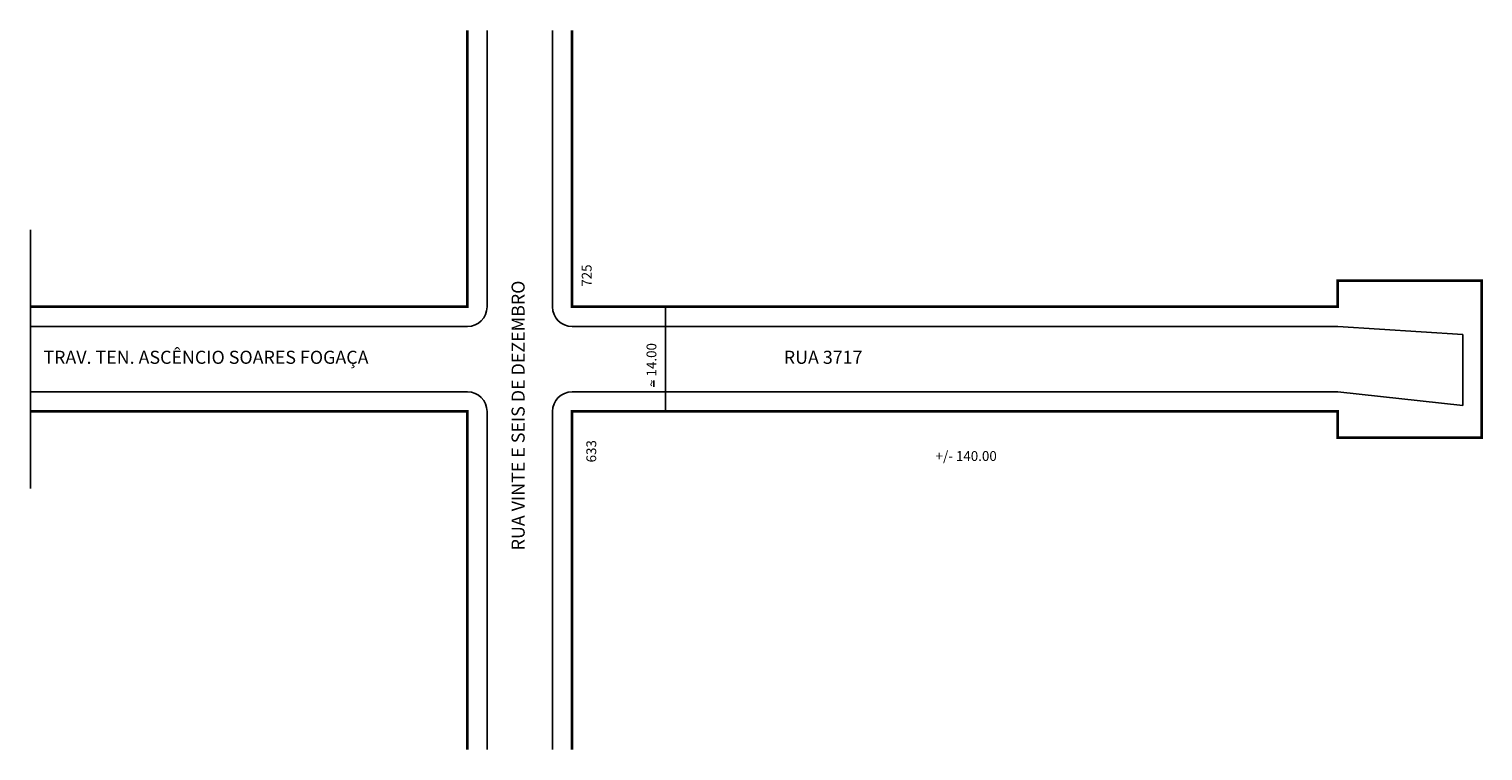
# Model space of a CAD drawing. Extents: x -15 to 207, y -102 to 8.
import ezdxf

# ---------------------------------------------------------------- set-up
doc = ezdxf.new("R2010")
doc.units = 0
doc.header["$MEASUREMENT"] = 0
doc.layers.get('0').update_dxf_attribs({"linetype": 'CONTINUOUS'})

msp = doc.modelspace()

# ---------------------------------------------------------------- linework, layer by layer
for p, q in [((54.83, 8.21), (54.83, -34.07)), ((64.83, 8.21), (64.83, -34.07)), ((-14.96, -22.28), (-14.96, -61.88)), ((82.12, -34.07), (82.12, -50.07)), ((-14.96, -37.07), (51.83, -37.07)), ((67.83, -37.07), (184.83, -37.07)), ((184.83, -37.07), (203.94, -38.3)), ((203.94, -38.3), (203.94, -49.18)), ((80.32, -46.33), (80.32, -45.33)), ((-14.96, -47.07), (51.83, -47.07)), ((67.83, -47.07), (184.83, -47.07)), ((203.94, -49.18), (184.83, -47.07)), ((54.83, -50.07), (54.83, -101.79)), ((64.83, -50.07), (64.83, -101.79))]:
    msp.add_line(p, q)
at = {"const_width": 0.4}
for points in [[(51.83, 8.21), (51.83, -34.07), (-14.96, -34.07)], [(67.83, 8.21), (67.83, -34.07), (184.83, -34.07), (184.83, -30.07), (206.83, -30.07), (206.83, -54.07), (184.83, -54.07), (184.83, -50.07), (67.83, -50.07), (67.83, -101.79)], [(-14.96, -50.07), (51.83, -50.07), (51.83, -101.79)]]:
    msp.add_lwpolyline(points, dxfattribs=at)
for centre, start, end in [((51.83, -34.07), 270, 0), ((67.83, -34.07), 180, 270), ((51.83, -50.07), 360, 90), ((67.83, -50.07), 90, 180)]:
    msp.add_arc(centre, 3, start, end)

# ---------------------------------------------------------------- texts
for s, height, p in [('725', 1.5, (70.81, -31)), ('RUA VINTE E SEIS DE DEZEMBRO', 2, (60.58, -71.31)), ('~ 14.00', 1.5, (80.71, -46.32)), ('633', 1.5, (71.51, -57.87))]:
    msp.add_text(s, height=height, rotation=90).set_placement(p)
for s, height, p in [('TRAV. TEN. ASCÊNCIO SOARES FOGAÇA', 2, (-12.97, -42.79)), ('RUA 3717', 2, (100.18, -42.79)), ('+/- 140.00', 1.5, (123.38, -57.64))]:
    msp.add_text(s, height=height).set_placement(p)

doc.saveas('drawing.dxf')
